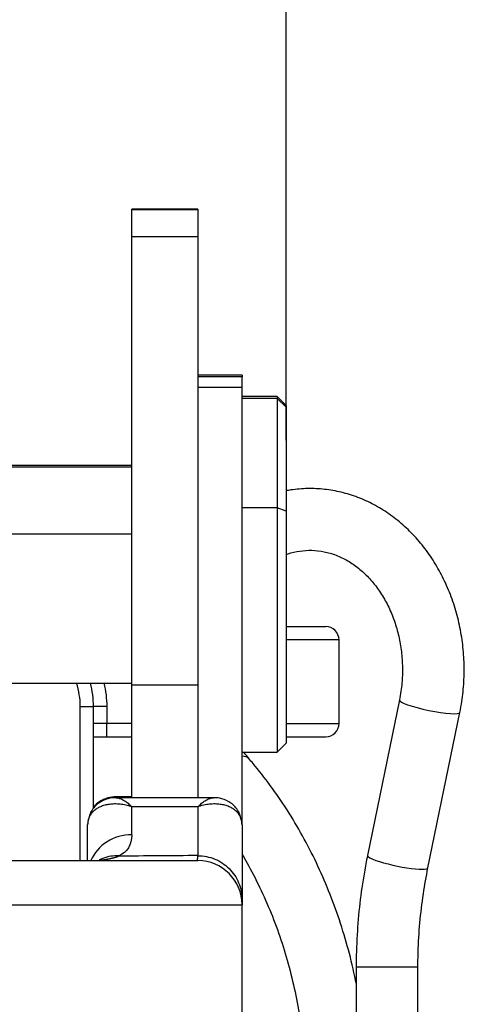
# Model space of a CAD drawing. Units: millimetres. Extents: x 1588 to 1996, y 517 to 806.
# Drawn here: x 1684 to 1694, y 713 to 735 of the extents above; entities that cross this region are included whole.
import ezdxf

# ---------------------------------------------------------------- set-up
doc = ezdxf.new("R2010")
doc.units = ezdxf.units.MM
doc.header["$LTSCALE"] = 500
doc.header["$PDMODE"] = 3
doc.header["$PDSIZE"] = 8
doc.layers.get('Defpoints').update_dxf_attribs({"linetype": 'CONTINUOUS'})
doc.layers.add('1', color=7, linetype='CONTINUOUS')
doc.layers.add('Dim', color=3, linetype='CONTINUOUS', lineweight=15)
doc.styles.add('Romans字体', font='romans.shx', dxfattribs={"width": 0.75})
doc.dimstyles.new('01', dxfattribs={"dimtxt": 3, "dimasz": 2.5, "dimexe": 1.2, "dimexo": 0.2, "dimgap": 0.5, "dimtad": 1, "dimdec": 1, "dimdsep": 46, "dimtxsty": 'Romans字体', "dimcen": 0, "dimclrd": 1, "dimclre": 6, "dimclrt": 4, "dimazin": 2, "dimtfac": 1, "dimtdec": 1, "dimtofl": 0, "dimtmove": 0, "dimatfit": 3, "dimfxl": 1, "dimtolj": 1, "dimtzin": 0, "dimarcsym": 0})

# ---------------------------------------------------------------- blocks, each defined once
blk = doc.blocks.new('*D96')
at = {"layer": 'Defpoints', "color": 0}
for p in [(1690.372, 752.183), (1690.372, 725.233), (1632.972, 724.217)]:
    blk.add_point(p, dxfattribs=at)
at = {"layer": 'Dim', "color": 6, "lineweight": -2}
for p, q in [((1632.972, 724.417), (1632.972, 753.383)), ((1690.372, 725.433), (1690.372, 753.383))]:
    blk.add_line(p, q, dxfattribs=at)
at = {"layer": 'Dim', "color": 1, "lineweight": -2}
blk.add_line((1635.472, 752.183), (1687.872, 752.183), dxfattribs=at)
at = {"layer": 'Dim', "color": 1}
for points in [[(1635.472, 752.6), (1635.472, 751.767), (1632.972, 752.183)], [(1687.872, 751.767), (1687.872, 752.6), (1690.372, 752.183)]]:
    blk.add_solid(points, dxfattribs=at)
at = {"layer": 'Dim', "color": 4, "insert": (1661.672, 754.683), "char_height": 4, "attachment_point": 5, "style": 'Romans字体'}
blk.add_mtext('\\A1;57.4', dxfattribs=at)

msp = doc.modelspace()

# ---------------------------------------------------------------- linework, layer by layer
at = {"layer": '1', "color": 7, "linetype": 'Continuous', "lineweight": 25}
for p, q in [((1686.872, 730.655), (1686.872, 730.675)), ((1688.372, 730.675), (1686.872, 730.675)), ((1686.872, 730.051), (1686.872, 730.655)), ((1688.372, 730.655), (1686.872, 730.655)), ((1688.372, 730.675), (1688.372, 730.655)), ((1688.372, 730.655), (1688.372, 730.051)), ((1686.872, 719.88), (1686.872, 730.051)), ((1686.872, 730.051), (1688.372, 730.051)), ((1688.372, 730.051), (1688.372, 719.88)), ((1689.372, 726.909), (1688.372, 726.909)), ((1689.372, 726.869), (1688.372, 726.869)), ((1689.372, 726.909), (1689.372, 726.869)), ((1689.372, 726.626), (1689.372, 726.869)), ((1689.372, 726.626), (1688.372, 726.626)), ((1689.372, 716.729), (1689.372, 726.626)), ((1690.172, 726.42), (1689.372, 726.42)), ((1690.172, 726.42), (1690.172, 726.38)), ((1690.372, 726.22), (1690.172, 726.42)), ((1690.172, 726.38), (1689.372, 726.38)), ((1690.372, 726.18), (1690.172, 726.38)), ((1690.172, 726.38), (1690.172, 723.9)), ((1690.372, 726.22), (1690.372, 726.18)), ((1690.372, 726.18), (1690.372, 723.824)), ((1686.872, 724.859), (1683.771, 724.859)), ((1686.872, 724.819), (1683.372, 724.819)), ((1690.172, 723.9), (1689.372, 723.9)), ((1690.372, 723.824), (1690.172, 723.9)), ((1690.172, 723.9), (1690.172, 718.357)), ((1690.372, 723.824), (1690.372, 718.557)), ((1686.872, 723.304), (1683.372, 723.304)), ((1691.572, 720.903), (1690.372, 720.903)), ((1691.572, 719.003), (1691.572, 720.903)), ((1683.372, 719.919), (1686.872, 719.919)), ((1686.872, 717.322), (1686.872, 719.88)), ((1686.872, 719.88), (1688.372, 719.88)), ((1688.372, 719.88), (1688.372, 717.322)), ((1692.941, 719.539), (1692.217, 716.01)), ((1685.705, 715.894), (1685.705, 719.389)), ((1685.705, 719.389), (1686.005, 719.389)), ((1686.005, 717.082), (1686.005, 719.389)), ((1686.305, 719.389), (1686.005, 719.389)), ((1686.305, 719.389), (1686.305, 719.003)), ((1693.589, 715.729), (1694.313, 719.257)), ((1686.305, 719.003), (1686.005, 719.003)), ((1686.872, 719.003), (1686.305, 719.003)), ((1686.305, 718.703), (1686.305, 719.003)), ((1690.372, 719.003), (1691.572, 719.003)), ((1686.305, 718.703), (1686.872, 718.703)), ((1689.372, 718.357), (1690.172, 718.357)), ((1690.172, 718.357), (1690.372, 718.557)), ((1689.527, 718.21), (1689.527, 718.211)), ((1686.872, 717.342), (1686.516, 717.342)), ((1688.728, 717.322), (1686.516, 717.322)), ((1688.372, 717.118), (1686.872, 717.118)), ((1686.872, 716.481), (1686.872, 717.118)), ((1688.372, 717.118), (1688.372, 716.005)), ((1685.872, 715.894), (1685.872, 716.709)), ((1689.372, 716.709), (1689.372, 715.015)), ((1683.372, 715.894), (1688.372, 715.894)), ((1688.372, 715.903), (1688.372, 715.9)), ((1693.589, 715.729), (1693.589, 715.729)), ((1683.372, 714.894), (1689.372, 714.894)), ((1689.372, 705.594), (1689.372, 714.894)), ((1691.961, 713.476), (1691.961, 712.155)), ((1693.235, 713.476), (1691.961, 713.476)), ((1693.361, 713.476), (1693.235, 713.476)), ((1693.361, 712.155), (1693.361, 713.476))]:
    msp.add_line(p, q, dxfattribs=at)
for centre, radius, start, end in [((1691.272, 720.903), 0.3, 0, 90), ((1684.005, 719.389), 2, 0, 15.367), ((1691.272, 719.003), 0.3, 270, 0), ((1688.372, 714.894), 1, 0, 90)]:
    msp.add_arc(centre, radius, start, end, dxfattribs=at)
for centre, major_axis, ratio, start_param, end_param in [((1693.627, 719.398), (-0.686, 0.141), 0.139323, 0.00015, 3.141153), ((1688.997, 717.753), (0.53, 0.458), 0.41617, 0, 0.496733), ((1686.372, 716.709), (0.5, 0), 0.887931, 2.848369, 3.141593), ((1686.872, 715.546), (-1, 0), 0.934841, 4.712389, 5.901261), ((1692.903, 715.869), (0.686, -0.141), 0.139323, 3.141546, 5.686531), ((1692.903, 715.869), (0.686, -0.141), 0.139323, 5.686531, 6.283185)]:
    msp.add_ellipse(centre, major_axis=major_axis, ratio=ratio, start_param=start_param, end_param=end_param, dxfattribs=at)
for points, knots in [([(1694.313, 719.257), (1694.329, 719.339), (1694.37, 719.567), (1694.41, 719.95), (1694.414, 720.401), (1694.377, 720.851), (1694.298, 721.294), (1694.179, 721.724), (1694.019, 722.138), (1693.822, 722.528), (1693.589, 722.891), (1693.323, 723.222), (1693.027, 723.516), (1692.704, 723.769), (1692.36, 723.979), (1691.999, 724.143), (1691.626, 724.258), (1691.245, 724.325), (1690.862, 724.342), (1690.57, 724.318), (1690.408, 724.291), (1690.371, 724.284)], [0, 0, 0, 0, 0.031459, 0.088024, 0.144635, 0.201288, 0.257978, 0.314699, 0.371436, 0.428166, 0.484848, 0.541427, 0.597835, 0.654, 0.709852, 0.765349, 0.820479, 0.875276, 0.929816, 0.984208, 1, 1, 1, 1]), ([(1690.372, 722.839), (1690.387, 722.844), (1690.489, 722.879), (1690.684, 722.925), (1690.957, 722.942), (1691.233, 722.911), (1691.506, 722.832), (1691.77, 722.706), (1692.017, 722.535), (1692.245, 722.324), (1692.449, 722.077), (1692.626, 721.797), (1692.773, 721.49), (1692.887, 721.16), (1692.966, 720.814), (1693.009, 720.457), (1693.014, 720.097), (1692.987, 719.789), (1692.955, 719.605), (1692.941, 719.539)], [0, 0, 0, 0, 0.011124, 0.076008, 0.142281, 0.209554, 0.276716, 0.342808, 0.407553, 0.471114, 0.533807, 0.59593, 0.657705, 0.719282, 0.780746, 0.842143, 0.903486, 0.964779, 1, 1, 1, 1]), ([(1690.373, 721.203), (1690.514, 721.203), (1690.64, 721.203), (1690.861, 721.203), (1690.957, 721.203), (1691.115, 721.203), (1691.173, 721.203), (1691.252, 721.203), (1691.272, 721.203), (1691.272, 721.203)], [0, 0, 0, 0, 0.246136, 0.246136, 0.497424, 0.497424, 0.748712, 0.748712, 1, 1, 1, 1]), ([(1690.373, 718.703), (1690.444, 718.703), (1690.512, 718.703), (1690.61, 718.703), (1690.642, 718.703), (1690.681, 718.703), (1690.691, 718.703), (1690.695, 718.703), (1690.703, 718.703), (1690.714, 718.703), (1690.761, 718.703), (1690.826, 718.703), (1690.913, 718.703), (1690.928, 718.703), (1690.943, 718.703), (1690.953, 718.703), (1690.955, 718.703), (1690.968, 718.703), (1690.999, 718.703), (1691.048, 718.703), (1691.094, 718.703), (1691.12, 718.703), (1691.136, 718.703), (1691.142, 718.703), (1691.175, 718.703), (1691.197, 718.703), (1691.234, 718.703), (1691.249, 718.703), (1691.259, 718.703), (1691.261, 718.703), (1691.262, 718.703), (1691.263, 718.703), (1691.263, 718.703), (1691.264, 718.703), (1691.264, 718.703), (1691.266, 718.703), (1691.268, 718.703), (1691.271, 718.703), (1691.272, 718.703), (1691.272, 718.703)], [0, 0, 0, 0, 0.113534, 0.113534, 0.172636, 0.172636, 0.187411, 0.187411, 0.202187, 0.231738, 0.231738, 0.349941, 0.349941, 0.364716, 0.372104, 0.372104, 0.379492, 0.379492, 0.409043, 0.468144, 0.527246, 0.556797, 0.556797, 0.586348, 0.586348, 0.704551, 0.704551, 0.822754, 0.822754, 0.83753, 0.844917, 0.844917, 0.852305, 0.852305, 0.881856, 0.881856, 0.940957, 0.940957, 1, 1, 1, 1]), ([(1689.527, 718.211), (1689.494, 718.249), (1689.455, 718.297), (1689.417, 718.347), (1689.41, 718.356)], [0, 0, 0, 0, 0.824013, 1, 1, 1, 1]), ([(1691.963, 713.115), (1691.958, 713.137), (1691.906, 713.392), (1691.79, 713.875), (1691.586, 714.552), (1691.343, 715.212), (1691.064, 715.85), (1690.749, 716.463), (1690.399, 717.05), (1690.024, 717.597), (1689.726, 717.976), (1689.559, 718.173), (1689.527, 718.211)], [0, 0, 0, 0, 0.011311, 0.132383, 0.253459, 0.374534, 0.4956, 0.616646, 0.737659, 0.858621, 0.972944, 1, 1, 1, 1]), ([(1686.521, 717.322), (1686.455, 717.324), (1686.322, 717.306), (1686.147, 717.228), (1686.026, 717.119), (1685.951, 717.015), (1685.906, 716.915), (1685.895, 716.85), (1685.893, 716.827)], [0, 0, 0, 0, 0.241603, 0.503386, 0.642666, 0.784797, 0.926703, 1, 1, 1, 1]), ([(1686.521, 717.342), (1686.455, 717.344), (1686.322, 717.326), (1686.147, 717.248), (1686.047, 717.158), (1686.011, 717.115), (1686.002, 717.104)], [0, 0, 0, 0, 0.350149, 0.729473, 0.931289, 1, 1, 1, 1]), ([(1686.518, 717.342), (1686.514, 717.342), (1686.501, 717.341), (1686.48, 717.339), (1686.457, 717.332), (1686.443, 717.324), (1686.436, 717.32), (1686.436, 717.32)], [0, 0, 0, 0, 0.125621, 0.409309, 0.692996, 0.976684, 1, 1, 1, 1]), ([(1686.517, 717.322), (1686.523, 717.322), (1686.538, 717.321), (1686.564, 717.317), (1686.597, 717.308), (1686.631, 717.295), (1686.668, 717.277), (1686.707, 717.255), (1686.747, 717.227), (1686.788, 717.196), (1686.83, 717.159), (1686.858, 717.132), (1686.872, 717.118)], [0, 0, 0, 0, 0.061033, 0.165363, 0.269692, 0.374022, 0.478352, 0.582681, 0.687011, 0.791341, 0.89567, 1, 1, 1, 1]), ([(1688.372, 717.118), (1688.386, 717.132), (1688.414, 717.159), (1688.456, 717.196), (1688.497, 717.228), (1688.537, 717.255), (1688.576, 717.277), (1688.613, 717.295), (1688.647, 717.308), (1688.68, 717.317), (1688.707, 717.321), (1688.722, 717.322), (1688.728, 717.322)], [0, 0, 0, 0, 0.104045, 0.208089, 0.312134, 0.416179, 0.520224, 0.624268, 0.728313, 0.832358, 0.936403, 1, 1, 1, 1]), ([(1689.352, 716.822), (1689.35, 716.847), (1689.339, 716.913), (1689.293, 717.015), (1689.218, 717.119), (1689.097, 717.228), (1688.922, 717.306), (1688.789, 717.324), (1688.723, 717.322)], [0, 0, 0, 0, 0.077998, 0.219291, 0.360758, 0.499285, 0.759655, 1, 1, 1, 1]), ([(1686.872, 717.118), (1686.85, 717.125), (1686.805, 717.138), (1686.738, 717.154), (1686.673, 717.166), (1686.608, 717.174), (1686.545, 717.179), (1686.483, 717.18), (1686.423, 717.178), (1686.366, 717.172), (1686.311, 717.163), (1686.259, 717.151), (1686.21, 717.135), (1686.163, 717.117), (1686.12, 717.097), (1686.081, 717.074), (1686.044, 717.049), (1686.011, 717.021), (1685.982, 716.992), (1685.956, 716.961), (1685.933, 716.929), (1685.914, 716.895), (1685.899, 716.86), (1685.887, 716.823), (1685.878, 716.786), (1685.873, 716.748), (1685.872, 716.722), (1685.872, 716.709)], [0, 0, 0, 0, 0.04, 0.080001, 0.120001, 0.160001, 0.200002, 0.240002, 0.280002, 0.320002, 0.360003, 0.400003, 0.440003, 0.480004, 0.520004, 0.560004, 0.600005, 0.640005, 0.680005, 0.720006, 0.760006, 0.800006, 0.840006, 0.880007, 0.920007, 0.960007, 1, 1, 1, 1]), ([(1686.872, 716.481), (1686.872, 716.245), (1686.775, 716.092), (1686.58, 716.001), (1686.58, 716.001), (1686.58, 716.001)], [0, 0, 0, 0, 0.999995, 0.999995, 1, 1, 1, 1]), ([(1686.58, 715.995), (1686.578, 715.994), (1686.574, 715.992), (1686.568, 715.989), (1686.561, 715.987), (1686.554, 715.984), (1686.546, 715.981), (1686.538, 715.978), (1686.529, 715.975), (1686.52, 715.972), (1686.51, 715.969), (1686.5, 715.965), (1686.49, 715.962), (1686.478, 715.959), (1686.467, 715.956), (1686.455, 715.952), (1686.442, 715.949), (1686.429, 715.946), (1686.415, 715.942), (1686.401, 715.939), (1686.386, 715.936), (1686.371, 715.933), (1686.356, 715.929), (1686.34, 715.926), (1686.323, 715.923), (1686.306, 715.92), (1686.288, 715.917), (1686.27, 715.914), (1686.252, 715.911), (1686.233, 715.908), (1686.213, 715.905), (1686.193, 715.902), (1686.173, 715.9), (1686.152, 715.897), (1686.13, 715.895), (1686.108, 715.892), (1686.094, 715.891), (1686.086, 715.89)], [0, 0, 0, 0, 0.015764, 0.032269, 0.049518, 0.067513, 0.086255, 0.105746, 0.125987, 0.146979, 0.168724, 0.191221, 0.214473, 0.238479, 0.263241, 0.288759, 0.315033, 0.342065, 0.369854, 0.398402, 0.427708, 0.457772, 0.488596, 0.52018, 0.552523, 0.585627, 0.619491, 0.654116, 0.689501, 0.725648, 0.762556, 0.800225, 0.838656, 0.877849, 0.917804, 0.958521, 1, 1, 1, 1]), ([(1686.58, 716.001), (1686.522, 716.004), (1686.462, 716.002), (1686.339, 715.984), (1686.277, 715.968), (1686.189, 715.935), (1686.161, 715.923), (1686.134, 715.91)], [0, 0, 0, 0, 0.406504, 0.406504, 0.813008, 0.813008, 1, 1, 1, 1]), ([(1688.37, 715.902), (1688.37, 715.902), (1688.37, 715.902), (1688.37, 715.903), (1688.369, 715.903), (1688.368, 715.904), (1688.368, 715.905), (1688.367, 715.906), (1688.366, 715.908), (1688.365, 715.909), (1688.364, 715.91), (1688.363, 715.912), (1688.363, 715.913), (1688.362, 715.914), (1688.361, 715.915), (1688.361, 715.916), (1688.361, 715.917), (1688.361, 715.918), (1688.362, 715.92), (1688.362, 715.922), (1688.362, 715.924), (1688.363, 715.926), (1688.364, 715.93), (1688.364, 715.933), (1688.365, 715.937), (1688.366, 715.942), (1688.367, 715.948), (1688.369, 715.957), (1688.37, 715.967), (1688.371, 715.978), (1688.372, 715.989), (1688.372, 715.999), (1688.372, 716.006), (1688.372, 716.009)], [0, 0, 0, 0, 0.010594, 0.034712, 0.058831, 0.082951, 0.107072, 0.131194, 0.155317, 0.179442, 0.203568, 0.227695, 0.251824, 0.275955, 0.282536, 0.292229, 0.305033, 0.320951, 0.33998, 0.362123, 0.387378, 0.415747, 0.447228, 0.481823, 0.51953, 0.560351, 0.604284, 0.681952, 0.754933, 0.823228, 0.886837, 0.94576, 1, 1, 1, 1]), ([(1688.372, 716.005), (1688.437, 716.005), (1688.503, 715.999), (1688.631, 715.973), (1688.694, 715.954), (1688.815, 715.905), (1688.873, 715.874), (1688.982, 715.802), (1689.033, 715.761), (1689.125, 715.669), (1689.167, 715.619), (1689.24, 715.511), (1689.271, 715.454), (1689.321, 715.334), (1689.34, 715.272), (1689.366, 715.145), (1689.372, 715.08), (1689.372, 715.015)], [0, 0, 0, 0, 0.125, 0.125, 0.25, 0.25, 0.375, 0.375, 0.5, 0.5, 0.625, 0.625, 0.75, 0.75, 0.875, 0.875, 1, 1, 1, 1]), ([(1689.372, 716.035), (1689.476, 715.862), (1689.675, 715.501), (1689.943, 714.931), (1690.18, 714.333), (1690.381, 713.714), (1690.545, 713.08), (1690.649, 712.557), (1690.693, 712.246), (1690.705, 712.153)], [0, 0, 0, 0, 0.151975, 0.308483, 0.464915, 0.621293, 0.777631, 0.933942, 1, 1, 1, 1]), ([(1692.217, 716.01), (1692.192, 715.885), (1692.124, 715.526), (1692.037, 714.926), (1691.975, 714.204), (1691.961, 713.721), (1691.961, 713.476)], [0, 0, 0, 0, 0.150888, 0.432053, 0.713267, 1, 1, 1, 1]), ([(1693.361, 713.476), (1693.361, 713.59), (1693.366, 713.926), (1693.4, 714.484), (1693.476, 715.122), (1693.549, 715.534), (1693.589, 715.729)], [0, 0, 0, 0, 0.150873, 0.443395, 0.735935, 1, 1, 1, 1])]:
    msp.add_open_spline(points, degree=3, knots=knots, dxfattribs=at)
for points in [[(1685.705, 719.389), (1685.704, 719.572), (1685.675, 719.749), (1685.619, 719.921)], [(1686.241, 719.921), (1686.283, 719.748), (1686.304, 719.57), (1686.305, 719.389)], [(1686.005, 718.703), (1686.095, 718.703), (1686.2, 718.703), (1686.305, 718.703)], [(1689.372, 716.709), (1689.372, 716.722), (1689.371, 716.748), (1689.366, 716.786), (1689.357, 716.823), (1689.345, 716.86), (1689.33, 716.895), (1689.311, 716.929), (1689.288, 716.961), (1689.262, 716.992), (1689.233, 717.021), (1689.2, 717.049), (1689.163, 717.074), (1689.124, 717.097), (1689.08, 717.118), (1689.034, 717.135), (1688.985, 717.151), (1688.933, 717.163), (1688.878, 717.172), (1688.82, 717.178), (1688.761, 717.18), (1688.699, 717.179), (1688.636, 717.174), (1688.571, 717.166), (1688.506, 717.154), (1688.439, 717.138), (1688.394, 717.125), (1688.372, 717.118)], [(1688.372, 716.009), (1687.775, 716.005), (1687.177, 716), (1686.58, 715.995)], [(1689.372, 715.015), (1689.372, 714.988), (1689.372, 714.943), (1689.372, 714.903), (1689.372, 714.894), (1689.372, 714.894)]]:
    msp.add_open_spline(points, degree=3, dxfattribs=at)

# ---------------------------------------------------------------- dimensions: what is measured, and where the dimension line sits
at = {"layer": 'Dim'}
dim = msp.add_linear_dim(base=(1690.372, 752.183), p1=(1632.972, 724.217), p2=(1690.372, 725.233), dimstyle='01', override={"dimtxt": 4}, dxfattribs=at)
dim.commit()
dim.dimension.update_dxf_attribs({"geometry": '*D96', "text_midpoint": (1661.672, 752.183), "dimtype": 160})

doc.saveas('drawing.dxf')
